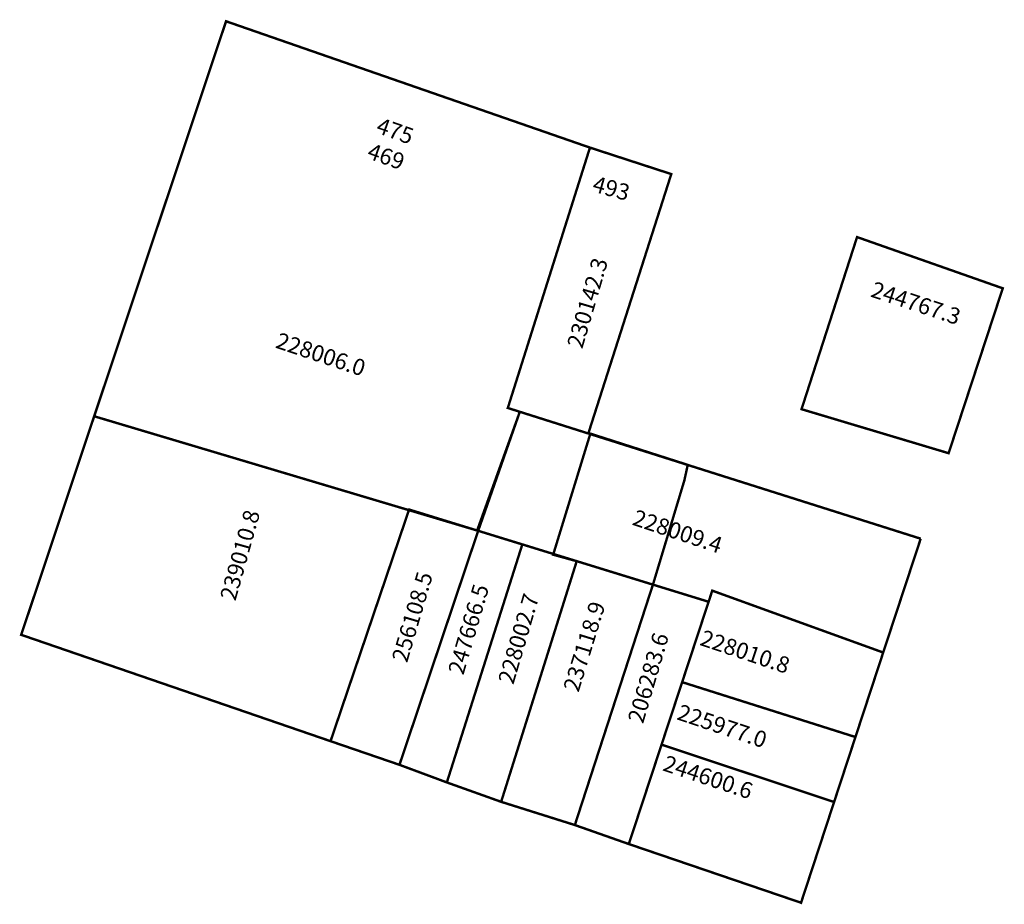
# Model space of a CAD drawing. Extents: x 181044 to 181165, y 1679359 to 1679468.
import ezdxf

# ---------------------------------------------------------------- set-up
doc = ezdxf.new("R2010")
doc.units = 0
doc.header["$MEASUREMENT"] = 0
doc.layers.add('DM1', color=1, linetype='CONTINUOUS')
doc.layers.add('DM2', color=2, linetype='CONTINUOUS')

msp = doc.modelspace()

# ---------------------------------------------------------------- linework, layer by layer
at = {"layer": 'DM1', "const_width": 0.3}
for points in [[(181114.26, 1679452.52), (181069.43, 1679468.08), (181044.19, 1679392.51), (181082.3, 1679379.41)], [(181114.26, 1679452.52), (181104.14, 1679420.45), (181105.62, 1679419.98)], [(181114.06, 1679417.31), (181124.28, 1679449.26), (181114.26, 1679452.52)], [(181140.33, 1679420.3), (181158.45, 1679414.88), (181165.12, 1679435.19), (181147.17, 1679441.5), (181140.33, 1679420.3)], [(181155.01, 1679404.35), (181105.62, 1679419.98), (181100.36, 1679405.36), (181128.88, 1679396.58)], [(181100.36, 1679405.36), (181091.98, 1679407.94), (181082.3, 1679379.41)], [(181096.63, 1679374.33), (181090.79, 1679376.5), (181100.49, 1679405.32)], [(181150.39, 1679390.33), (181155.01, 1679404.35)], [(181112.63, 1679401.58), (181103.32, 1679371.94), (181096.63, 1679374.33), (181105.93, 1679403.65)], [(181119.05, 1679366.74), (181112.4, 1679369.08), (181122.02, 1679398.69)], [(181146.97, 1679379.92), (181150.39, 1679390.33), (181129.33, 1679397.95), (181125.62, 1679386.68)], [(181128.88, 1679396.58), (181129.33, 1679397.95)], [(181123.08, 1679378.98), (181125.62, 1679386.68), (181146.97, 1679379.92), (181144.34, 1679371.92)], [(181082.3, 1679379.41), (181090.79, 1679376.5)], [(181119.05, 1679366.74), (181123.08, 1679378.98), (181144.34, 1679371.92), (181140.27, 1679359.51), (181119.05, 1679366.74)]]:
    msp.add_lwpolyline(points, dxfattribs=at)
at = {"layer": 'DM2', "const_width": 0.3}
for points in [[(181069.43, 1679468.08), (181114.26, 1679452.52), (181104.14, 1679420.45), (181105.62, 1679419.98), (181100.49, 1679405.32), (181053.18, 1679419.43)], [(181069.43, 1679468.08), (181053.18, 1679419.43)], [(181125.89, 1679411.52), (181126.31, 1679413.44), (181114.31, 1679417.29), (181109.73, 1679402.38), (181112.63, 1679401.58)], [(181122.02, 1679398.69), (181125.89, 1679411.52)], [(181112.63, 1679401.58), (181103.32, 1679371.94)], [(181103.32, 1679371.94), (181112.4, 1679369.08), (181122.02, 1679398.69)]]:
    msp.add_lwpolyline(points, dxfattribs=at)

# ---------------------------------------------------------------- texts
at = {"layer": 'DM1'}
for s, rotation, p in [('230142.3', 73.6105, (181113.31, 1679427.66)), ('228009.4', 341.5651, (181119.36, 1679406.1)), ('256108.5', 73.6105, (181091.73, 1679388.99)), ('247666.5', 73.6105, (181098.66, 1679387.47)), ('228002.7', 73.6105, (181104.82, 1679386.3)), ('228010.8', 341.5651, (181127.68, 1679391.28)), ('206283.6', 73.6105, (181120.8, 1679381.48)), ('225977.0', 341.5651, (181124.85, 1679382.12)), ('244600.6', 341.5651, (181123.11, 1679375.83))]:
    msp.add_text(s, height=2, rotation=rotation, dxfattribs=at).set_placement(p)
at = {"layer": 'DM1', "char_height": 2, "attachment_point": 1}
for s, insert, width, rotation in [('475\\P469', (181088.46, 1679456.28), 9.7106, 340.4841), ('493', (181114.98, 1679449.08), 7.6438, 344.5214), ('244767.3', (181149.34, 1679436.09), 9.7779, 341.822), ('239010.8', (181068.65, 1679397.14), 12.2152, 74.3165)]:
    msp.add_mtext(s, dxfattribs=dict(at, insert=insert, width=width, rotation=rotation))
at = {"layer": 'DM2'}
for s, rotation, p in [('228006.0', 341.5651, (181075.4, 1679427.91)), ('237118.9', 72.8973, (181112.85, 1679385.35))]:
    msp.add_text(s, height=2, rotation=rotation, dxfattribs=at).set_placement(p)

doc.saveas('drawing.dxf')
